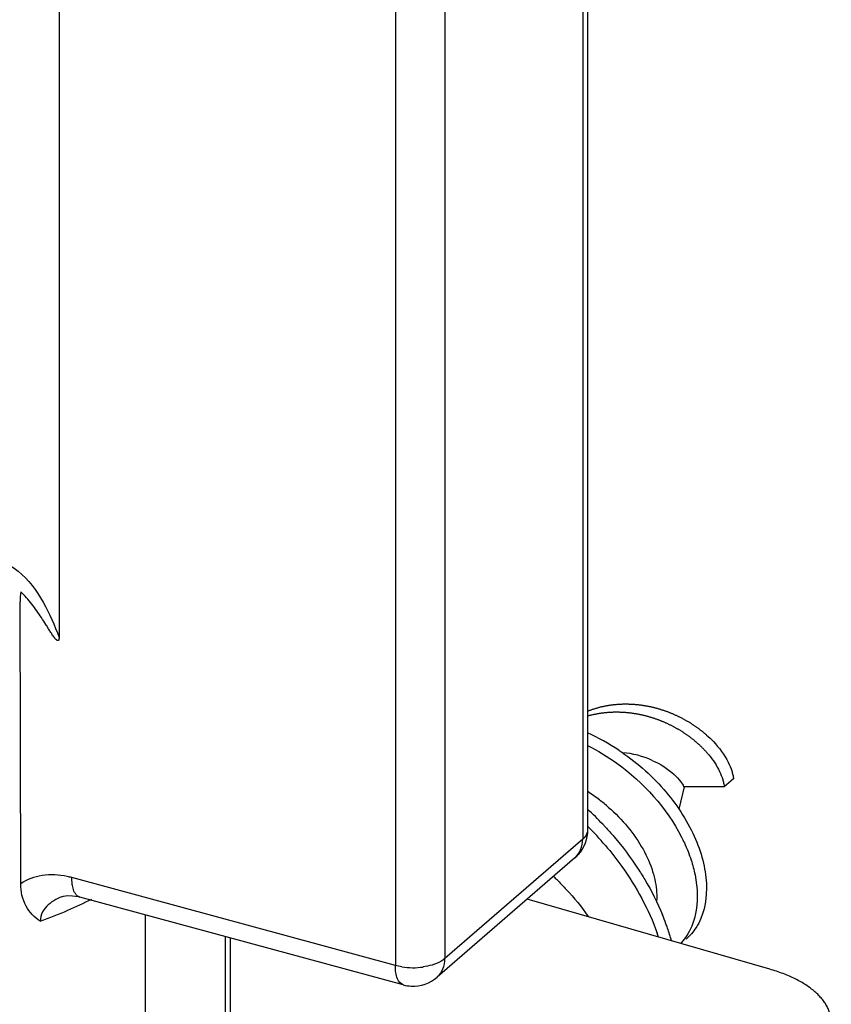
# Model space of a CAD drawing. Units: millimetres. Extents: x 617 to 1037, y 7 to 304.
# Drawn here: x 806 to 813, y 170 to 178 of the extents above; entities that cross this region are included whole.
import ezdxf

# ---------------------------------------------------------------- set-up
doc = ezdxf.new("R2010")
doc.units = ezdxf.units.MM
doc.header["$LTSCALE"] = 23.1
doc.layers.add('COMPONENTI_DI_ASSIEME', color=7, linetype='CONTINUOUS')

msp = doc.modelspace()

# ---------------------------------------------------------------- linework, layer by layer
at = {"layer": 'COMPONENTI_DI_ASSIEME', "color": 7, "linetype": 'Continuous'}
for p, q in [((810.6426, 180.9555), (810.6426, 171.6963)), ((806.3485, 179.7454), (806.3485, 173.2607)), ((806.037, 171.2589), (806.0337, 173.55)), ((811.8271, 172.1128), (811.7521, 172.0478)), ((811.3853, 171.8648), (811.4285, 172.0465)), ((811.7521, 172.0478), (811.4228, 172.0478)), ((810.539, 171.4695), (809.4203, 170.5006)), ((806.5033, 171.1549), (806.5171, 171.1514)), ((806.5172, 171.1514), (806.5171, 171.1514)), ((809.1453, 170.4379), (806.5172, 171.1514)), ((812.1222, 170.5655), (810.1519, 171.1343)), ((807.7387, 170.8197), (807.7387, 164.6394))]:
    msp.add_line(p, q, dxfattribs=at)
at = {"layer": 'COMPONENTI_DI_ASSIEME', "color": 9, "linetype": 'Continuous'}
for p, q in [((810.6024, 180.7387), (810.6024, 171.6213)), ((809.4837, 178.8068), (809.4837, 170.6524)), ((809.0807, 178.75), (809.0807, 170.5956)), ((810.6024, 171.6213), (809.4837, 170.6524)), ((809.0807, 170.5956), (806.4526, 171.3091)), ((807.0511, 164.8245), (807.0511, 171.0064)), ((807.6985, 170.8307), (807.6985, 164.6503))]:
    msp.add_line(p, q, dxfattribs=at)
at = {"layer": 'COMPONENTI_DI_ASSIEME', "color": 7, "linetype": 'Continuous'}
for points in [[(810.6426, 172.6619), (810.6447, 172.6627), (810.65, 172.6648), (810.6553, 172.6669), (810.6606, 172.6689), (810.6659, 172.6708), (810.6713, 172.6728), (810.6767, 172.6747), (810.682, 172.6765), (810.6874, 172.6783), (810.6928, 172.6801), (810.6983, 172.6818), (810.7037, 172.6835), (810.7091, 172.6852), (810.7146, 172.6868), (810.7201, 172.6884), (810.7255, 172.6899), (810.731, 172.6914), (810.7365, 172.6929), (810.742, 172.6943), (810.7475, 172.6957), (810.7531, 172.697), (810.7586, 172.6983), (810.7641, 172.6996), (810.7697, 172.7008), (810.7753, 172.702), (810.7808, 172.7032), (810.7864, 172.7043), (810.792, 172.7054), (810.7976, 172.7064), (810.8032, 172.7074), (810.8088, 172.7083), (810.8144, 172.7093), (810.82, 172.7101), (810.8256, 172.711), (810.8313, 172.7118), (810.8369, 172.7126), (810.8425, 172.7133), (810.8482, 172.714), (810.8538, 172.7146), (810.8595, 172.7153), (810.8651, 172.7158), (810.8708, 172.7164), (810.8765, 172.7169), (810.8821, 172.7173), (810.8878, 172.7178), (810.8935, 172.7182), (810.8991, 172.7185), (810.9048, 172.7188), (810.9105, 172.7191), (810.9162, 172.7194), (810.9219, 172.7196), (810.9275, 172.7198), (810.9332, 172.7199), (810.9389, 172.72), (810.9446, 172.7201), (810.9503, 172.7201), (810.9559, 172.7201), (810.9616, 172.72), (810.9673, 172.7199), (810.973, 172.7198), (810.9787, 172.7197), (810.9843, 172.7195), (810.99, 172.7193), (810.9957, 172.719), (811.0013, 172.7187), (811.007, 172.7184), (811.0127, 172.718), (811.0183, 172.7176), (811.024, 172.7172), (811.0296, 172.7168), (811.0352, 172.7163), (811.0409, 172.7157), (811.0465, 172.7152), (811.0521, 172.7146), (811.0578, 172.7139), (811.0634, 172.7133), (811.069, 172.7126), (811.0746, 172.7118), (811.0802, 172.7111), (811.0858, 172.7103), (811.0914, 172.7094), (811.097, 172.7086), (811.1025, 172.7077), (811.1081, 172.7068), (811.1136, 172.7058), (811.1192, 172.7048), (811.1247, 172.7038), (811.1303, 172.7027), (811.1358, 172.7016), (811.1413, 172.7005), (811.1468, 172.6994), (811.1523, 172.6982), (811.1578, 172.697), (811.1632, 172.6958), (811.1687, 172.6945), (811.1741, 172.6932), (811.1796, 172.6919), (811.185, 172.6905), (811.1904, 172.6891), (811.1958, 172.6877), (811.2012, 172.6863), (811.2066, 172.6848), (811.212, 172.6833), (811.2173, 172.6818), (811.2227, 172.6802), (811.228, 172.6786), (811.2333, 172.677), (811.2386, 172.6754), (811.2439, 172.6737), (811.2492, 172.672), (811.2544, 172.6703), (811.2597, 172.6685), (811.2649, 172.6667), (811.2701, 172.6649), (811.2753, 172.6631), (811.2805, 172.6612), (811.2857, 172.6594), (811.2909, 172.6575), (811.296, 172.6555), (811.3011, 172.6536), (811.3062, 172.6516), (811.3113, 172.6496), (811.3164, 172.6475), (811.3214, 172.6455), (811.3265, 172.6434), (811.3315, 172.6413), (811.3365, 172.6392), (811.3415, 172.637), (811.3465, 172.6349), (811.3514, 172.6327), (811.3563, 172.6304), (811.3613, 172.6282), (811.3661, 172.6259), (811.371, 172.6236), (811.3759, 172.6213), (811.3807, 172.619), (811.3855, 172.6167), (811.3903, 172.6143), (811.3951, 172.6119), (811.3999, 172.6095), (811.4046, 172.607), (811.4093, 172.6046), (811.414, 172.6021), (811.4187, 172.5996), (811.4233, 172.5971), (811.428, 172.5946), (811.4326, 172.592), (811.4372, 172.5895), (811.4417, 172.5869), (811.4463, 172.5843), (811.4508, 172.5816), (811.4553, 172.579), (811.4598, 172.5763), (811.4643, 172.5737), (811.4687, 172.571), (811.4731, 172.5683), (811.4775, 172.5655), (811.4819, 172.5628), (811.4862, 172.56), (811.4905, 172.5572), (811.4948, 172.5545), (811.4991, 172.5517), (811.5033, 172.5488), (811.5076, 172.546), (811.5118, 172.5431), (811.5159, 172.5403), (811.5201, 172.5374), (811.5242, 172.5345), (811.5283, 172.5316), (811.5324, 172.5287), (811.5365, 172.5257), (811.5405, 172.5228), (811.5445, 172.5198), (811.5485, 172.5169), (811.5524, 172.5139), (811.5563, 172.5109), (811.5602, 172.5079), (811.5641, 172.5049), (811.568, 172.5018), (811.5718, 172.4988), (811.5756, 172.4958), (811.5794, 172.4927), (811.5831, 172.4896), (811.5868, 172.4865), (811.5905, 172.4835), (811.5942, 172.4804), (811.5978, 172.4772), (811.6014, 172.4741), (811.605, 172.471), (811.6086, 172.4679)], [(810.6426, 172.6227), (810.6451, 172.6234), (810.6505, 172.625), (810.656, 172.6265), (810.6615, 172.6279), (810.667, 172.6294), (810.6725, 172.6307), (810.6781, 172.6321), (810.6836, 172.6334), (810.6891, 172.6347), (810.6947, 172.6359), (810.7003, 172.6371), (810.7058, 172.6382), (810.7114, 172.6393), (810.717, 172.6404), (810.7226, 172.6414), (810.7282, 172.6424), (810.7338, 172.6434), (810.7394, 172.6443), (810.745, 172.6452), (810.7506, 172.646), (810.7563, 172.6468), (810.7619, 172.6476), (810.7675, 172.6483), (810.7732, 172.649), (810.7788, 172.6497), (810.7845, 172.6503), (810.7901, 172.6509), (810.7958, 172.6514), (810.8015, 172.6519), (810.8071, 172.6524), (810.8128, 172.6528), (810.8185, 172.6532), (810.8241, 172.6536), (810.8298, 172.6539), (810.8355, 172.6542), (810.8412, 172.6544), (810.8469, 172.6546), (810.8525, 172.6548), (810.8582, 172.6549), (810.8639, 172.655), (810.8696, 172.6551), (810.8753, 172.6551), (810.8809, 172.6551), (810.8866, 172.6551), (810.8923, 172.655), (810.898, 172.6549), (810.9037, 172.6547), (810.9093, 172.6545), (810.915, 172.6543), (810.9207, 172.6541), (810.9263, 172.6538), (810.932, 172.6534), (810.9377, 172.6531), (810.9433, 172.6527), (810.949, 172.6523), (810.9546, 172.6518), (810.9602, 172.6513), (810.9659, 172.6508), (810.9715, 172.6502), (810.9771, 172.6496), (810.9828, 172.649), (810.9884, 172.6483), (810.994, 172.6476), (810.9996, 172.6469), (811.0052, 172.6461), (811.0108, 172.6453), (811.0164, 172.6445), (811.022, 172.6436), (811.0275, 172.6427), (811.0331, 172.6418), (811.0386, 172.6408), (811.0442, 172.6398), (811.0497, 172.6388), (811.0553, 172.6378), (811.0608, 172.6367), (811.0663, 172.6356), (811.0718, 172.6344), (811.0773, 172.6333), (811.0828, 172.632), (811.0882, 172.6308), (811.0937, 172.6295), (811.0991, 172.6282), (811.1046, 172.6269), (811.11, 172.6256), (811.1154, 172.6242), (811.1208, 172.6228), (811.1262, 172.6213), (811.1316, 172.6198), (811.137, 172.6183), (811.1423, 172.6168), (811.1477, 172.6152), (811.153, 172.6137), (811.1583, 172.612), (811.1636, 172.6104), (811.1689, 172.6087), (811.1742, 172.607), (811.1794, 172.6053), (811.1847, 172.6036), (811.1899, 172.6018), (811.1951, 172.6), (811.2003, 172.5981), (811.2055, 172.5963), (811.2107, 172.5944), (811.2159, 172.5925), (811.221, 172.5906), (811.2261, 172.5886), (811.2312, 172.5866), (811.2363, 172.5846), (811.2414, 172.5826), (811.2464, 172.5805), (811.2515, 172.5785), (811.2565, 172.5764), (811.2615, 172.5742), (811.2665, 172.5721), (811.2715, 172.5699), (811.2764, 172.5677), (811.2813, 172.5655), (811.2863, 172.5632), (811.2911, 172.561), (811.296, 172.5587), (811.3009, 172.5564), (811.3057, 172.5541), (811.3105, 172.5517), (811.3153, 172.5493), (811.3201, 172.5469), (811.3249, 172.5445), (811.3296, 172.5421), (811.3343, 172.5396), (811.339, 172.5372), (811.3437, 172.5347), (811.3483, 172.5322), (811.353, 172.5296), (811.3576, 172.5271), (811.3622, 172.5245), (811.3667, 172.5219), (811.3713, 172.5193), (811.3758, 172.5167), (811.3803, 172.514), (811.3848, 172.5114), (811.3893, 172.5087), (811.3937, 172.506), (811.3981, 172.5033), (811.4025, 172.5006), (811.4069, 172.4978), (811.4112, 172.4951), (811.4155, 172.4923), (811.4198, 172.4895), (811.4241, 172.4867), (811.4283, 172.4839), (811.4326, 172.481), (811.4368, 172.4782), (811.4409, 172.4753), (811.4451, 172.4724), (811.4492, 172.4696), (811.4533, 172.4666), (811.4574, 172.4637), (811.4615, 172.4608), (811.4655, 172.4578), (811.4695, 172.4549), (811.4735, 172.4519), (811.4774, 172.4489), (811.4813, 172.4459), (811.4852, 172.4429), (811.4891, 172.4399), (811.493, 172.4369), (811.4968, 172.4338), (811.5006, 172.4308), (811.5044, 172.4277), (811.5081, 172.4247), (811.5118, 172.4216), (811.5155, 172.4185), (811.5192, 172.4154), (811.5228, 172.4123), (811.5264, 172.4092), (811.53, 172.4061), (811.5336, 172.4029), (811.5371, 172.3998), (811.5406, 172.3966), (811.5441, 172.3935), (811.5475, 172.3903), (811.5509, 172.3871), (811.5543, 172.384), (811.5577, 172.3808), (811.561, 172.3776), (811.5644, 172.3744), (811.5676, 172.3712), (811.5709, 172.368), (811.5741, 172.3648), (811.5773, 172.3615), (811.5805, 172.3583), (811.5836, 172.3551), (811.5867, 172.3519), (811.5898, 172.3486), (811.5929, 172.3454), (811.5959, 172.3421), (811.5989, 172.3389), (811.6019, 172.3356), (811.6048, 172.3324), (811.6077, 172.3291)], [(806.3681, 171.1525), (806.3843, 171.1576), (806.4177, 171.1627), (806.4583, 171.1621), (806.5033, 171.1549)]]:
    msp.add_lwpolyline(points, dxfattribs=at)
for centre, radius, start, end in [((806.6553, 173.5662), 0.6218, 173.90777, 181.49525), ((809.8929, 170.8309), 1.8157, 56.46727, 65.61162), ((810.8614, 171.5778), 0.7493, 65.84347, 85.06647), ((811.0044, 171.7917), 0.808, 39.5587, 41.69178), ((809.8418, 170.7718), 1.4737, 52.49234, 56.91749), ((809.8559, 170.7907), 1.45, 48.68327, 52.48031), ((808.8148, 169.8954), 2.6869, 43.42909, 47.13597), ((808.7622, 169.8521), 2.6557, 40.30186, 44.92364), ((808.8318, 169.9117), 2.6633, 42.79986, 43.42494), ((810.3426, 171.6962), 0.3, 310.84586, 318.1392), ((808.9382, 169.7884), 2.0918, 46.0309, 47.00421), ((808.9479, 169.7984), 2.0779, 45.56832, 46.03036), ((809.359, 170.2253), 2.0467, 20.28972, 22.44611), ((809.4144, 170.246), 1.9874, 19.18766, 20.28457), ((809.4885, 170.2712), 1.9092, 15.94901, 19.20209), ((809.35, 170.1848), 1.9763, 18.93772, 19.92), ((809.2239, 170.7272), 0.2998, 267.26973, 311.09923), ((809.2237, 170.7267), 0.2993, 254.80768, 267.29363)]:
    msp.add_arc(centre, radius, start, end, dxfattribs=at)
at = {"layer": 'COMPONENTI_DI_ASSIEME', "color": 9, "linetype": 'Continuous'}
for centre, radius, start, end in [((806.2773, 170.6637), 0.6688, 74.8013, 78.15694), ((805.1707, 173.9245), 3.1402, 293.46828, 297.35612), ((804.9697, 174.3952), 3.6519, 289.61338, 293.42025), ((809.2239, 171.1618), 0.5845, 261.14394, 277.99998)]:
    msp.add_arc(centre, radius, start, end, dxfattribs=at)
for points, knots in [([(805.8355, 173.8961), (805.9013, 173.8771), (806.0591, 173.787), (806.2283, 173.5548), (806.3128, 173.3595), (806.3485, 173.2607)], [0, 0, 0, 0, 0.243649, 0.626197, 1, 1, 1, 1]), ([(810.6426, 171.6963), (810.6426, 171.6897), (810.6387, 171.6606), (810.6193, 171.6359), (810.6024, 171.6213)], [0, 0, 0, 0, 0.227774, 1, 1, 1, 1]), ([(810.539, 171.4695), (810.5593, 171.4871), (810.5929, 171.5351), (810.6024, 171.5921), (810.6024, 171.6213)], [0, 0, 0, 0, 0.480161, 1, 1, 1, 1]), ([(806.4145, 171.3182), (806.3481, 171.3321), (806.2154, 171.3396), (806.0884, 171.2938), (806.037, 171.2589)], [0, 0, 0, 0, 0.521792, 1, 1, 1, 1]), ([(806.4575, 171.2464), (806.4567, 171.2513), (806.4537, 171.272), (806.4526, 171.293), (806.4526, 171.3091)], [0, 0, 0, 0, 0.235432, 1, 1, 1, 1]), ([(806.5171, 171.1514), (806.5097, 171.1534), (806.4747, 171.1729), (806.4628, 171.2158), (806.4575, 171.2464)], [0, 0, 0, 0, 0.197625, 1, 1, 1, 1]), ([(806.3681, 171.1525), (806.3522, 171.1463), (806.2927, 171.1191), (806.2383, 171.0738), (806.2152, 171.031)], [0, 0, 0, 0, 0.259641, 1, 1, 1, 1]), ([(809.4837, 170.6524), (809.4733, 170.6435), (809.4198, 170.6072), (809.3554, 170.5901), (809.3053, 170.5831)], [0, 0, 0, 0, 0.212384, 1, 1, 1, 1]), ([(809.421, 170.5013), (809.4411, 170.5189), (809.4743, 170.5667), (809.4837, 170.6234), (809.4837, 170.6524)], [0, 0, 0, 0, 0.480181, 1, 1, 1, 1]), ([(809.1453, 170.4379), (809.1231, 170.4439), (809.096, 170.4819), (809.0833, 170.5389), (809.0807, 170.5757), (809.0807, 170.5956)], [0, 0, 0, 0, 0.386657, 0.665432, 1, 1, 1, 1])]:
    msp.add_open_spline(points, degree=3, knots=knots, dxfattribs=at)
at = {"layer": 'COMPONENTI_DI_ASSIEME', "color": 7, "linetype": 'Continuous'}
for points, knots in [([(806.3485, 173.2608), (806.3485, 173.2519), (806.3484, 173.2282), (806.3247, 173.2399), (806.3128, 173.2573), (806.2953, 173.28), (806.2776, 173.3084), (806.2597, 173.3368), (806.2361, 173.3747), (806.206, 173.4219), (806.1682, 173.4776), (806.1146, 173.55), (806.0698, 173.6012), (806.037, 173.6322)], [0, 0, 0, 0, 0.050582, 0.080567, 0.112356, 0.17584, 0.23901, 0.302069, 0.365113, 0.491366, 0.618011, 0.74512, 1, 1, 1, 1]), ([(811.6086, 172.4679), (811.6278, 172.4508), (811.6962, 172.3851), (811.7543, 172.3077), (811.7852, 172.2459)], [0, 0, 0, 0, 0.271325, 1, 1, 1, 1]), ([(810.6426, 172.3835), (810.7253, 172.3413), (811.0313, 172.1545), (811.2849, 171.8758), (811.4055, 171.6392)], [0, 0, 0, 0, 0.259035, 1, 1, 1, 1]), ([(810.8959, 172.3444), (811.0306, 172.2551), (811.27, 172.0474), (811.4856, 171.7252), (811.5823, 171.4566), (811.6222, 171.2182), (811.5953, 171.0372), (811.5449, 170.9404)], [0, 0, 0, 0, 0.291472, 0.564317, 0.688839, 0.803206, 1, 1, 1, 1]), ([(811.168, 172.2614), (811.2324, 172.2326), (811.3165, 172.1807), (811.3936, 172.0986), (811.4171, 172.0631), (811.4228, 172.0478)], [0, 0, 0, 0, 0.627301, 0.855487, 1, 1, 1, 1]), ([(811.6273, 172.3063), (811.6614, 172.2651), (811.7046, 172.2007), (811.7373, 172.1196), (811.7476, 172.0776), (811.7517, 172.0576), (811.7521, 172.0478)], [0, 0, 0, 0, 0.552732, 0.790871, 0.899172, 1, 1, 1, 1]), ([(811.7852, 172.2459), (811.7964, 172.2236), (811.8107, 172.1899), (811.8222, 172.1447), (811.8267, 172.1233), (811.8271, 172.1128)], [0, 0, 0, 0, 0.534229, 0.775972, 1, 1, 1, 1]), ([(810.8132, 171.8798), (810.9235, 171.7829), (811.0648, 171.6166), (811.1749, 171.3681), (811.2003, 171.2454), (811.2033, 171.1875)], [0, 0, 0, 0, 0.542622, 0.785402, 1, 1, 1, 1]), ([(810.7859, 171.7213), (810.8104, 171.6949), (810.9049, 171.5886), (810.9907, 171.4746), (811.049, 171.3858)], [0, 0, 0, 0, 0.25294, 1, 1, 1, 1]), ([(811.4055, 171.6392), (811.4134, 171.6237), (811.4431, 171.5625), (811.4682, 171.4991), (811.4837, 171.451)], [0, 0, 0, 0, 0.256454, 1, 1, 1, 1]), ([(810.7876, 171.5699), (810.8339, 171.5152), (811.0038, 171.2973), (811.1383, 171.0506), (811.208, 170.8581)], [0, 0, 0, 0, 0.259234, 1, 1, 1, 1]), ([(811.4837, 171.451), (811.4964, 171.4119), (811.535, 171.2669), (811.541, 171.1105), (811.5166, 171.004)], [0, 0, 0, 0, 0.273104, 1, 1, 1, 1]), ([(811.049, 171.3858), (811.0691, 171.3552), (811.145, 171.2337), (811.2099, 171.1053), (811.2506, 171.0067)], [0, 0, 0, 0, 0.255445, 1, 1, 1, 1]), ([(810.4025, 171.2822), (810.4253, 171.2598), (810.5132, 171.1695), (810.5929, 171.0712), (810.6465, 170.9941)], [0, 0, 0, 0, 0.254337, 1, 1, 1, 1]), ([(806.1956, 170.9551), (806.1487, 170.9855), (806.0627, 171.0749), (806.037, 171.1966), (806.037, 171.2589)], [0, 0, 0, 0, 0.472899, 1, 1, 1, 1]), ([(811.5166, 171.004), (811.5115, 170.9818), (811.4875, 170.8986), (811.4422, 170.8209), (811.3985, 170.7744)], [0, 0, 0, 0, 0.262982, 1, 1, 1, 1]), ([(811.5449, 170.9404), (811.5383, 170.9278), (811.5105, 170.8797), (811.4737, 170.8367), (811.4424, 170.8096)], [0, 0, 0, 0, 0.255374, 1, 1, 1, 1]), ([(812.6222, 170.1325), (812.6222, 170.1379), (812.6219, 170.1489), (812.6203, 170.1652), (812.6176, 170.1816), (812.6138, 170.1978), (812.609, 170.2141), (812.6031, 170.2302), (812.5962, 170.2462), (812.5855, 170.2676), (812.5694, 170.294), (812.5462, 170.3247), (812.519, 170.3545), (812.4881, 170.3833), (812.4534, 170.4111), (812.4153, 170.4377), (812.3737, 170.4629), (812.3289, 170.4867), (812.2812, 170.5091), (812.2306, 170.5298), (812.1774, 170.5488), (812.1409, 170.5601), (812.1222, 170.5655)], [0, 0, 0, 0, 0.023223, 0.04652, 0.069965, 0.093629, 0.11758, 0.141884, 0.166601, 0.191786, 0.243744, 0.298122, 0.355184, 0.415112, 0.478022, 0.543963, 0.612931, 0.684874, 0.759698, 0.837272, 0.917436, 1, 1, 1, 1])]:
    msp.add_open_spline(points, degree=3, knots=knots, dxfattribs=at)
for points in [[(810.6426, 171.6963), (810.6426, 171.6248), (810.6137, 171.5493), (810.566, 171.4961)], [(811.2033, 171.1875), (811.2044, 171.1654), (811.2043, 171.1432), (811.2026, 171.1212)]]:
    msp.add_open_spline(points, degree=3, dxfattribs=at)
at = {"layer": 'COMPONENTI_DI_ASSIEME', "color": 9, "linetype": 'Continuous'}
for points in [[(806.2152, 171.031), (806.2029, 171.008), (806.1956, 170.9812), (806.1956, 170.9551)], [(809.134, 170.5843), (809.116, 170.5871), (809.0982, 170.5908), (809.0807, 170.5956)]]:
    msp.add_open_spline(points, degree=3, dxfattribs=at)

doc.saveas('drawing.dxf')
